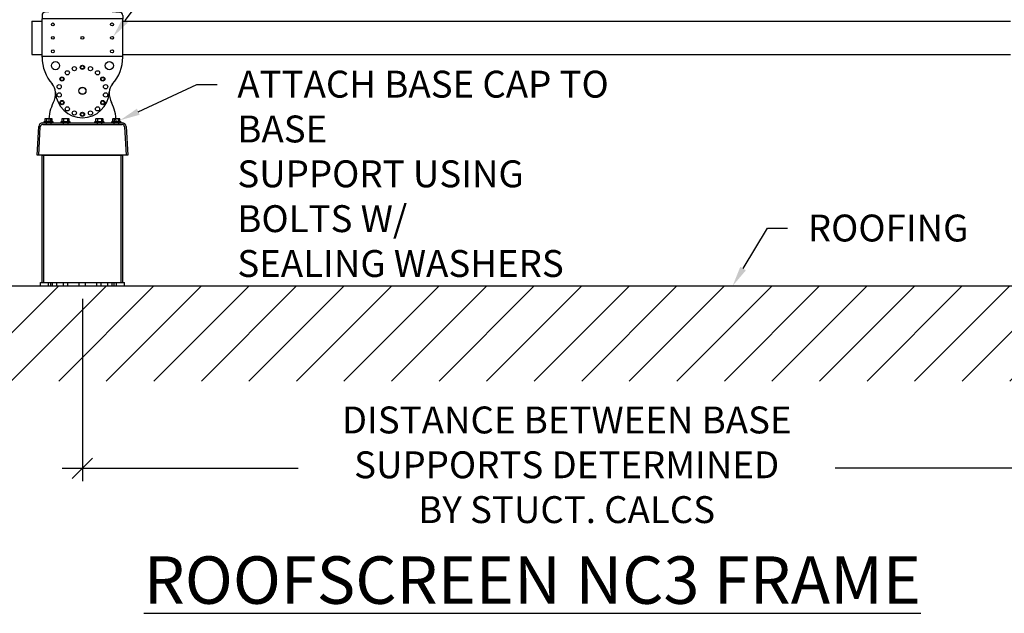
# Model space of a CAD drawing. Units: inches. Extents: x -50 to 195, y -27 to 104.
# Drawn here: x 18 to 92, y -24 to 20 of the extents above; entities that cross this region are included whole.
import ezdxf
from ezdxf import colors
from ezdxf.entities.mleader import LeaderData, LeaderLine
from ezdxf.math import Vec2, Vec3

# ---------------------------------------------------------------- set-up
doc = ezdxf.new("R2010")
doc.units = ezdxf.units.IN
doc.header["$MEASUREMENT"] = 0
doc.header["$PDMODE"] = 3
doc.linetypes.add('HIDDEN', pattern=[0.375, 0.25, -0.125])
for name, color, linetype in [('rs dims', 2, 'Continuous'), ('RS Existing', 253, 'Continuous'), ('rs fasteners', 1, 'Continuous'), ('rs frames', 4, 'Continuous')]:
    doc.layers.add(name, color=color, linetype=linetype)
doc.layers.add('RS No Plot', color=96, linetype='Continuous', plot=False)
doc.layers.add('vport', color=96, linetype='Continuous', plot=False)
doc.styles.add('rs', font='verdana.ttf')
doc.styles.add('rs ldr', font='verdana.ttf', dxfattribs={"width": 0.8})
doc.dimstyles.new('rs 16', dxfattribs={"dimscale": 16, "dimtxt": 0.125, "dimasz": 0.09375, "dimexe": 0.06, "dimexo": 0.06, "dimgap": 0.09375, "dimtad": 0, "dimdec": 4, "dimlunit": 4, "dimtxsty": 'rs', "dimblk": 'OBLIQUE', "dimcen": 0.09375, "dimdle": 0.09375, "dimclrd": 3, "dimclre": 3, "dimclrt": 256, "dimadec": 0, "dimazin": 0, "dimtfac": 0.6, "dimtdec": 4, "dimtofl": 0, "dimtmove": 0, "dimatfit": 3, "dimfxl": 0.09375, "dimfrac": 1, "dimarcsym": 0})

# ---------------------------------------------------------------- blocks, each defined once
blk = doc.blocks.new('*U7')
blk.add_circle((0, 0), 0.156)
blk = doc.blocks.new('*U8')
at = {"color": 0, "linetype": 'ByBlock', "lineweight": -2, "transparency": 16777216}
for p, rotation in [((5328.193, 1883.529), 40.00000000000001), ((5328.719, 1883.833), 19.99999999999999), ((5329.916, 1883.833), 340), ((5330.442, 1883.529), 320), ((5327.802, 1883.063), 60.00000000000001), ((5330.833, 1883.063), 300.0000000000001), ((5327.594, 1882.492), 80.00000000000001), ((5331.041, 1882.492), 280), ((5327.594, 1881.884), 99.99999999999999), ((5327.802, 1881.313), 120), ((5330.833, 1881.313), 240), ((5331.041, 1881.884), 260), ((5328.193, 1880.848), 140), ((5330.442, 1880.848), 220), ((5328.719, 1880.544), 160), ((5329.318, 1880.438), 180), ((5329.916, 1880.544), 200)]:
    blk.add_blockref('*U7', p, dxfattribs=dict(at, rotation=rotation))
blk.add_blockref('*U7', (5329.318, 1883.938), dxfattribs=at)
blk = doc.blocks.new('A10')
for p, q in [((-3, 10.424), (-3, 10.173)), ((-1.926, 10.756), (-2.774, 10.673)), ((1.926, 10.756), (2.774, 10.673)), ((3, 10.424), (3, 10.173)), ((-3, 7.323), (-3, 10.173)), ((3, 10.168), (-3, 10.168)), ((3, 7.323), (3, 10.173)), ((2.994, 7.375), (-2.994, 7.375)), ((-2.952, 2.443), (2.951, 2.443)), ((-2.501, 2.568), (-2.501, 2.448)), ((2.501, 2.568), (2.501, 2.448)), ((-3.37, 0.043), (-3.252, 2.16)), ((3.25, 2.16), (3.37, 0.043)), ((3.37, 0.043), (-3.37, 0.043))]:
    blk.add_line(p, q)
for centre, radius in [((0, 11.823), 0.266), ((-2.2, 9.763), 0.11), ((2.2, 9.763), 0.11), ((-2.2, 8.763), 0.11), ((2.2, 8.763), 0.11), ((-2.2, 7.763), 0.11), ((2.2, 7.763), 0.11), ((-2, 6.698), 0.305), ((0, 6.573), 0.122), ((2, 6.698), 0.305), ((-1.516, 5.698), 0.122), ((1.516, 5.698), 0.122), ((0, 4.823), 0.266), ((0, 4.823), 0.258), ((-1.516, 3.948), 0.122), ((1.516, 3.948), 0.122), ((0, 3.073), 0.122)]:
    blk.add_circle(centre, radius)
for centre, radius, start, end in [((0, 11.448), 1.25, 1.55132, 178.44868), ((-1.999, 11.502), 0.75, 275.57047, 358.44868), ((1.999, 11.502), 0.75, 181.55132, 264.42953), ((-2.75, 10.424), 0.25, 95.57047, 180), ((2.75, 10.424), 0.25, 0, 84.42953), ((0, 7.323), 3, 180, 221.49082), ((0, 7.323), 3, 318.50918, 0), ((-2.996, 4.673), 1, 2.86598, 41.49082), ((2.996, 4.673), 1, 138.50918, 177.13402), ((-3.495, 4.634), 1.5, 332.5486, 3.09336), ((0, 4.823), 2, 182.86598, 357.13402), ((3.495, 4.636), 1.5, 176.9336, 207.47838), ((0.478, 2.57), 2.978, 152.5486, 180.0353), ((-0.477, 2.57), 2.977, 359.96463, 27.47838), ((-2.952, 2.143), 0.3, 90, 176.78401), ((2.951, 2.143), 0.3, 3.21949, 90)]:
    blk.add_arc(centre, radius, start, end)
at = {"layer": 'RS No Plot'}
for p, q in [((-2.952, 2.323), (2.951, 2.323)), ((-2.692, 2.443), (-2.692, 2.323)), ((-2.349, 2.443), (-2.349, 2.323)), ((-1.432, 2.443), (-1.432, 2.323)), ((-1.089, 2.443), (-1.089, 2.323)), ((1.088, 2.443), (1.088, 2.323)), ((1.431, 2.443), (1.431, 2.323)), ((2.348, 2.443), (2.348, 2.323)), ((2.691, 2.443), (2.691, 2.323)), ((-3.251, 0.037), (-3.132, 2.154)), ((3.131, 2.154), (3.25, 0.037))]:
    blk.add_line(p, q, dxfattribs=at)
for centre, start, end in [((-2.952, 2.143), 90, 176.78401), ((2.951, 2.143), 3.21949, 90)]:
    blk.add_arc(centre, 0.18, start, end, dxfattribs=at)
at = {"layer": 'vport', "linetype": 'Continuous'}
blk.add_circle((0, 8.763), 0.11, dxfattribs=at)
blk.add_blockref('*U8', (-5329.318, -1877.365))
blk = doc.blocks.new('A$C0EA04A72')
for p, q in [((-2.649, 0.417), (-2.649, 0.219)), ((-2.351, 0.417), (-2.351, 0.219)), ((-1.389, 0.412), (-1.389, 0.214)), ((-1.091, 0.412), (-1.091, 0.214)), ((1.131, 0.412), (1.131, 0.214)), ((1.429, 0.412), (1.429, 0.214)), ((2.392, 0.412), (2.392, 0.214)), ((2.69, 0.412), (2.69, 0.214))]:
    blk.add_line(p, q)
for points in [[(-2.853, 0.189), (-2.853, 0.172)], [(-2.177, 0.219), (-2.823, 0.219)], [(-2.823, 0.142), (-2.177, 0.142)], [(-2.774, 0.417), (-2.774, 0.249)], [(-2.256, 0.447), (-2.744, 0.447)], [(-2.226, 0.249), (-2.226, 0.417)], [(-2.147, 0.172), (-2.147, 0.189)], [(-1.593, 0.184), (-1.593, 0.167)], [(-0.917, 0.214), (-1.563, 0.214)], [(-1.563, 0.137), (-0.917, 0.137)], [(-1.514, 0.412), (-1.514, 0.244)], [(-0.996, 0.442), (-1.484, 0.442)], [(-0.966, 0.244), (-0.966, 0.412)], [(-0.887, 0.167), (-0.887, 0.184)], [(0.927, 0.184), (0.927, 0.167)], [(1.603, 0.214), (0.957, 0.214)], [(0.957, 0.137), (1.603, 0.137)], [(1.006, 0.412), (1.006, 0.244)], [(1.524, 0.442), (1.036, 0.442)], [(1.554, 0.244), (1.554, 0.412)], [(1.633, 0.167), (1.633, 0.184)], [(2.188, 0.184), (2.188, 0.167)], [(2.864, 0.214), (2.218, 0.214)], [(2.218, 0.137), (2.864, 0.137)], [(2.267, 0.412), (2.267, 0.244)], [(2.785, 0.442), (2.297, 0.442)], [(2.815, 0.244), (2.815, 0.412)], [(2.894, 0.167), (2.894, 0.184)]]:
    blk.add_lwpolyline(points)
for centre, radius, start, end in [((-2.823, 0.189), 0.03, 90, 180), ((-2.823, 0.172), 0.03, 180, 270), ((-2.837, 0.297), 0.079, 280.15025, 322.80343), ((-2.744, 0.417), 0.03, 90, 180), ((-2.926, -0.661), 0.923, 72.50943, 80.4991), ((-2.679, 0.417), 0.03, 0, 90), ((-2.619, 0.417), 0.03, 90, 180), ((-2.5, -1.521), 1.746, 85.10533, 94.89467), ((-2.381, 0.417), 0.03, 0, 90), ((-2.321, 0.417), 0.03, 90, 180), ((-2.074, -0.661), 0.923, 99.5009, 107.49057), ((-2.256, 0.417), 0.03, 0, 90), ((-2.163, 0.297), 0.079, 217.19657, 259.84975), ((-2.177, 0.189), 0.03, 0, 90), ((-2.177, 0.172), 0.03, 270, 0), ((-1.563, 0.184), 0.03, 90, 180), ((-1.563, 0.167), 0.03, 180, 270), ((-1.577, 0.292), 0.079, 280.15025, 322.80343), ((-1.484, 0.412), 0.03, 90, 180), ((-1.666, -0.666), 0.923, 72.50943, 80.4991), ((-1.419, 0.412), 0.03, 0, 90), ((-1.359, 0.412), 0.03, 90, 180), ((-1.24, -1.526), 1.746, 85.10533, 94.89467), ((-1.121, 0.412), 0.03, 0, 90), ((-1.061, 0.412), 0.03, 90, 180), ((-0.814, -0.666), 0.923, 99.5009, 107.49057), ((-0.996, 0.412), 0.03, 0, 90), ((-0.903, 0.292), 0.079, 217.19657, 259.84975), ((-0.917, 0.184), 0.03, 0, 90), ((-0.917, 0.167), 0.03, 270, 0), ((0.957, 0.184), 0.03, 90, 180), ((0.957, 0.167), 0.03, 180, 270), ((0.944, 0.292), 0.079, 280.15025, 322.80343), ((1.036, 0.412), 0.03, 90, 180), ((0.854, -0.666), 0.923, 72.50943, 80.4991), ((1.101, 0.412), 0.03, 0, 90), ((1.161, 0.412), 0.03, 90, 180), ((1.28, -1.526), 1.746, 85.10533, 94.89467), ((1.399, 0.412), 0.03, 0, 90), ((1.459, 0.412), 0.03, 90, 180), ((1.707, -0.666), 0.923, 99.5009, 107.49057), ((1.524, 0.412), 0.03, 0, 90), ((1.617, 0.292), 0.079, 217.19657, 259.84975), ((1.603, 0.184), 0.03, 0, 90), ((1.603, 0.167), 0.03, 270, 0), ((2.218, 0.184), 0.03, 90, 180), ((2.218, 0.167), 0.03, 180, 270), ((2.204, 0.292), 0.079, 280.15025, 322.80343), ((2.297, 0.412), 0.03, 90, 180), ((2.114, -0.666), 0.923, 72.50943, 80.4991), ((2.362, 0.412), 0.03, 0, 90), ((2.422, 0.412), 0.03, 90, 180), ((2.541, -1.526), 1.746, 85.10533, 94.89467), ((2.66, 0.412), 0.03, 0, 90), ((2.72, 0.412), 0.03, 90, 180), ((2.967, -0.666), 0.923, 99.5009, 107.49057), ((2.785, 0.412), 0.03, 0, 90), ((2.878, 0.292), 0.079, 217.19657, 259.84975), ((2.864, 0.184), 0.03, 0, 90), ((2.864, 0.167), 0.03, 270, 0)]:
    blk.add_arc(centre, radius, start, end)
blk = doc.blocks.new('BS12')
at = {"linetype": 'Continuous'}
for p, q in [((-3, -9.25), (-3, 0.22)), ((-3, 0.22), (3, 0.22)), ((3, -9.25), (3, 0.22)), ((-3.125, -9.5), (-3.125, -9.25))]:
    blk.add_line(p, q, dxfattribs=at)
for p, q in [((-3.125, -9.25), (3.125, -9.25)), ((-3.125, -9.5), (3.125, -9.5)), ((3.125, -9.5), (3.125, -9.25))]:
    blk.add_line(p, q)
at = {"color": 253}
for p, q in [((-2.532, -9.5), (-2.532, -9.25)), ((-2.359, -9.5), (-2.359, -9.25)), ((-2.218, -9.5), (-2.218, -9.25)), ((-1.89, -9.5), (-1.89, -9.25)), ((-1.396, -9.5), (-1.396, -9.25)), ((-1.083, -9.5), (-1.083, -9.25)), ((-0.235, -9.5), (-0.235, -9.25)), ((0.235, -9.5), (0.235, -9.25)), ((1.083, -9.5), (1.083, -9.25)), ((1.396, -9.5), (1.396, -9.25)), ((1.89, -9.5), (1.89, -9.25)), ((2.218, -9.5), (2.218, -9.25)), ((2.36, -9.5), (2.36, -9.25)), ((2.532, -9.5), (2.532, -9.25))]:
    blk.add_line(p, q, dxfattribs=at)
at = {"linetype": 'HIDDEN'}
for p, q in [((-2.532, -9.25), (-2.218, -9.25)), ((-2.359, -9.25), (-1.89, -9.25)), ((-1.396, -9.25), (-1.083, -9.25)), ((-0.235, -9.25), (0.235, -9.25)), ((1.083, -9.25), (1.396, -9.25)), ((1.89, -9.25), (2.36, -9.25)), ((2.218, -9.25), (2.532, -9.25))]:
    blk.add_line(p, q, dxfattribs=at)
at = {"layer": 'RS No Plot', "linetype": 'Continuous'}
for p, q in [((-2.88, -9.25), (-2.88, 0.22)), ((2.88, -9.25), (2.88, 0.22))]:
    blk.add_line(p, q, dxfattribs=at)
blk = doc.blocks.new('*U13')
at = {"layer": 'rs frames'}
blk.add_blockref('BS12', (0, 9.5), dxfattribs=at)
blk = doc.blocks.new('_Oblique')
at = {"color": 0, "linetype": 'ByBlock', "lineweight": -2}
blk.add_line((-0.5, -0.5), (0.5, 0.5), dxfattribs=at)
blk = doc.blocks.new('*D57')
at = {"layer": 'Defpoints', "color": 0, "transparency": 16777216}
for p in [(0, -95.165), (72.015, -95.165), (72.015, -108.732)]:
    blk.add_point(p, dxfattribs=at)
at = {"layer": 'rs dims', "color": 3, "lineweight": -2, "transparency": 16777216}
for p, q in [((0, -96.125), (0, -109.692)), ((72.015, -96.125), (72.015, -109.692)), ((-1.5, -108.732), (16.044, -108.732)), ((73.515, -108.732), (55.97, -108.732))]:
    blk.add_line(p, q, dxfattribs=at)
at = {"layer": 'rs dims', "color": 3, "lineweight": -2, "transparency": 16777216, "xscale": 1.5, "yscale": 1.5, "zscale": 1.5, "rotation": 180}
blk.add_blockref('_Oblique', (0, -108.732), dxfattribs=at)
at = {"layer": 'rs dims', "color": 3, "lineweight": -2, "transparency": 16777216, "xscale": 1.5, "yscale": 1.5, "zscale": 1.5}
blk.add_blockref('_Oblique', (72.015, -108.732), dxfattribs=at)
at = {"layer": 'rs dims', "transparency": 16777216, "insert": (36.007, -108.732), "char_height": 2, "attachment_point": 5, "style": 'rs'}
blk.add_mtext('DISTANCE BETWEEN BASE\\PSUPPORTS DETERMINED\\PBY STUCT. CALCS', dxfattribs=at)
blk = doc.blocks.new('*U56')
at = {"layer": 'RS Existing'}
h = blk.add_hatch(dxfattribs=at)
h.set_pattern_fill('ANSI31', color=256, scale=20)
h.set_pattern_definition([(45, (-8.0042, -92.8738), (-1.76777, 1.76777), [])])
h.paths.add_polyline_path([(-22.98402, -95.1646), (-22.98402, -102.24594), (90.63567, -102.24594), (90.63567, -95.1646)])
blk.add_line((-22.98402, -95.1646), (90.63567, -95.1646), dxfattribs=at)
at = {"layer": 'rs frames'}
for p, q in [((-3.75, -75.475), (-3, -75.475)), ((-3.75, -75.475), (-3.75, -77.975)), ((3, -75.475), (69.015, -75.475)), ((-3.75, -77.975), (-3, -77.975)), ((3, -77.975), (69.015, -77.975))]:
    blk.add_line(p, q, dxfattribs=at)
blk.add_blockref('*U13', (-0.00047, -95.1646))
at = {"layer": 'rs fasteners'}
blk.add_blockref('A$C0EA04A72', (-0.02084, -83.18675), dxfattribs=at)
at = {"layer": 'rs frames'}
blk.add_blockref('A10', (0, -85.48806), dxfattribs=at)
at = {"layer": 'rs dims'}
dim = blk.add_linear_dim(base=(72.01453, -108.73247), p1=(-0.00047, -95.1646), p2=(72.01453, -95.1646), text='DISTANCE BETWEEN BASE\\PSUPPORTS DETERMINED\\PBY STUCT. CALCS', dimstyle='rs 16', dxfattribs=at)
dim.commit()
dim.dimension.update_dxf_attribs({"geometry": '*D57', "text_midpoint": (36.00703, -108.73247)})
ml = blk.add_multileader_mtext('Standard', dxfattribs=at)
ml.set_content('\\A1;%%C2 {\\H0.7x;\\S1#2;}" END CONNECTOR, TYP', color=256, style='rs ldr')
ml.set_leader_properties(color=3)
ml.build(insert=Vec2(0, 0))
ml.multileader.update_dxf_attribs({"dogleg_length": 0.09375, "arrow_head_size": 1.5, "scale": 16})
ctx = ml.context
ctx.base_point, ctx.scale, ctx.char_height, ctx.arrow_head_size, ctx.landing_gap_size, ctx.plane_origin = Vec3(10.01972, -64.58925), 16, 2, 1.5, 1.5, Vec3(-13.90772, -93.274)
notes = []
notes.append((ctx, [(1, (1, 1, 0), (8.51972, -64.58925), (1, 0), 1.5, [(0, [(1.38934, -69.69722)], 0, [])])]))
ctx.mtext.insert, ctx.mtext.flow_direction = Vec3(11.51972, -63.34076), 5
ml = blk.add_multileader_mtext('Standard', dxfattribs=at)
ml.set_content('ATTACH BASE CONNECTOR\\PUSING TEK SCREWS', color=256, style='rs ldr')
ml.set_leader_properties(color=3)
ml.build(insert=Vec2(0, 0))
ml.multileader.update_dxf_attribs({"dogleg_length": 0.09375, "arrow_head_size": 1.5, "scale": 16})
ctx = ml.context
ctx.base_point, ctx.scale, ctx.char_height, ctx.arrow_head_size, ctx.landing_gap_size, ctx.plane_origin = Vec3(10.01972, -68.32676), 16, 2, 1.5, 1.5, Vec3(-13.90772, -101.34813)
notes.append((ctx, [(1, (1, 1, 0), (8.51972, -68.32676), (1, 0), 1.5, [(0, [(2.2763, -76.64577)], 0, [])])]))
ctx.mtext.insert, ctx.mtext.flow_direction = Vec3(11.51972, -67.30594), 5
ml = blk.add_multileader_mtext('Standard', dxfattribs=at)
ml.set_content('\\A1;ATTACH BASE CAP TO BASE \\PSUPPORT USING BOLTS W/\\PSEALING WASHERS', color=256, style='rs ldr')
ml.set_leader_properties(color=3)
ml.build(insert=Vec2(0, 0))
ml.multileader.update_dxf_attribs({"dogleg_length": 0.09375, "arrow_head_size": 1.5, "scale": 16})
ctx = ml.context
ctx.base_point, ctx.scale, ctx.char_height, ctx.arrow_head_size, ctx.landing_gap_size, ctx.plane_origin = Vec3(10.01972, -80.1883), 16, 2, 1.5, 1.5, Vec3(2.64531, -82.597)
notes.append((ctx, [(0, (1, 1, 0), (8.51972, -80.1883), (1, 0), 1.5, [(0, [(2.79377, -82.8536)], 0, [])])]))
ctx.mtext.insert, ctx.mtext.flow_direction = Vec3(11.51972, -79.16882), 5
ml = blk.add_multileader_mtext('Standard', dxfattribs=at)
ml.set_content('ROOFING', color=256, style='rs ldr')
ml.set_leader_properties(color=3)
ml.build(insert=Vec2(0, 0))
ml.multileader.update_dxf_attribs({"dogleg_length": 0.09375, "arrow_head_size": 1.5, "scale": 16})
ctx = ml.context
ctx.base_point, ctx.scale, ctx.char_height, ctx.arrow_head_size, ctx.landing_gap_size, ctx.plane_origin = Vec3(52.43492, -90.88864), 16, 2, 1.5, 1.5, Vec3(76.57999, -79.07505)
notes.append((ctx, [(1, (1, 1, 0), (50.93492, -90.88864), (1, 0), 1.5, [(0, [(48.34941, -95.1646)], 0, [])])]))
ctx.mtext.insert, ctx.mtext.flow_direction = Vec3(53.93492, -89.86782), 5
for ctx, leaders in notes:
    for number, flags, end, landing, length, lines in leaders:
        leader = LeaderData()
        leader.index, (leader.has_last_leader_line, leader.has_dogleg_vector, leader.attachment_direction) = number, flags
        leader.last_leader_point, leader.dogleg_vector, leader.dogleg_length = Vec3(end), Vec3(landing), length
        for number, points, colour, breaks in lines:
            line = LeaderLine()
            line.index, line.vertices, line.color, line.breaks = number, Vec3.list(points), colors.encode_raw_color(colour), breaks
            leader.lines.append(line)
        ctx.leaders.append(leader)

msp = doc.modelspace()

# ---------------------------------------------------------------- block references
msp.add_blockref('*U56', (22.984, 95.165))

# ---------------------------------------------------------------- texts
at = {"layer": 'rs dims', "insert": (27.542, -20.116), "char_height": 3.52941, "attachment_point": 1, "style": 'rs'}
msp.add_mtext_dynamic_manual_height_columns('{\\LROOFSCREEN NC3 FRAME}', width=71.08696, gutter_width=3.75, heights=[0], dxfattribs=at)

doc.saveas('drawing.dxf')
